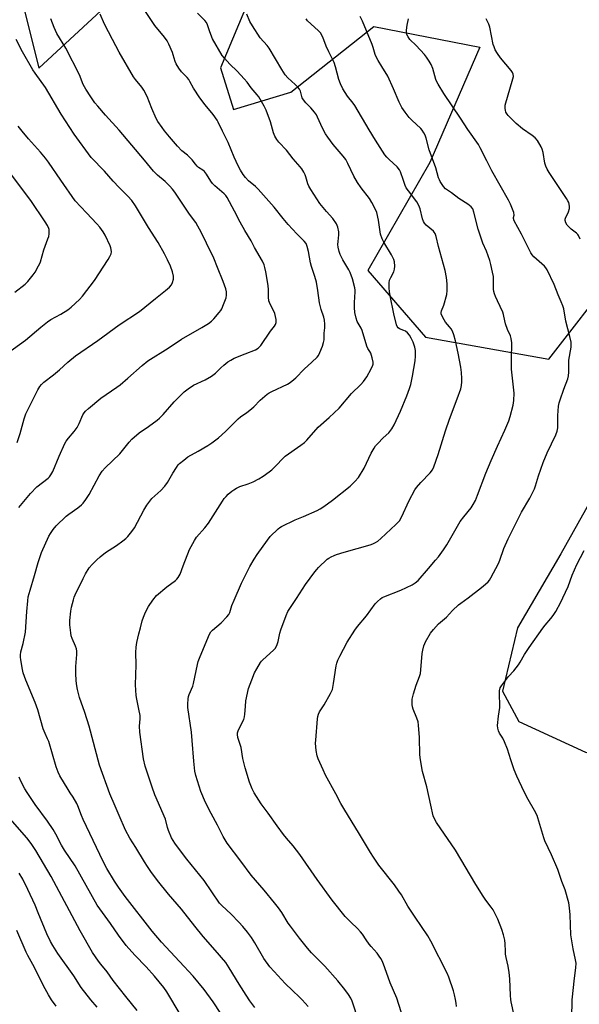
# Model space of a CAD drawing. Units: inches. Extents: x 1207772 to 1213772, y 581455 to 585456.
# Drawn here: x 1211122 to 1211372, y 583148 to 583588 of the extents above; entities that cross this region are included whole.
import ezdxf

# ---------------------------------------------------------------- set-up
doc = ezdxf.new("R2010")
doc.units = ezdxf.units.IN
doc.header["$MEASUREMENT"] = 0
doc.layers.add('NTRL-Farm Land', color=3, linetype='Continuous')
doc.layers.add('Undefined', color=1, linetype='Continuous')

msp = doc.modelspace()

# ---------------------------------------------------------------- linework, layer by layer
at = {"layer": 'NTRL-Farm Land'}
for points in [[(1211229.82, 583609.97, 0), (1211211.84, 583566.63, 0), (1211217.65, 583548.09, 0), (1211243.26, 583555.73, 0), (1211280.45, 583585.21, 0), (1211327.91, 583575.92, 0), (1211305.51, 583524.31, 0), (1211277.79, 583475.94, 0), (1211303.54, 583446.22, 0), (1211358.73, 583436.4, 0), (1211388.54, 583474.5, 0), (1211417.84, 583529.05, 0), (1211448.05, 583576.89, 0), (1211501.45, 583641.68, 0)], [(1211525.54, 583611.18, 0), (1211487.3, 583567.04, 0), (1211456.1, 583512.8, 0), (1211421.93, 583448.89, 0), (1211390.41, 583396.03, 0), (1211364.19, 583349.33, 0), (1211344.72, 583316.12, 0), (1211338.01, 583287.85, 0), (1211345.37, 583274.28, 0), (1211375.27, 583260.6, 0), (1211394.24, 583255.72, 0), (1211410.37, 583250.23, 0), (1211424.73, 583243, 0), (1211433.12, 583239.7, 0), (1211522.32, 583160.52, 0), (1211583.53, 583104.13, 0)], [(1211124.28, 583591.78, 0), (1211130.52, 583566.58, 0), (1211170.25, 583603.35, 0)]]:
    msp.add_polyline3d(points, dxfattribs=at)
at = {"layer": 'Undefined'}
for points, elevation in [([(1211227.23, 583146.38), (1211225.01, 583149.38), (1211223.38, 583151.82), (1211220.18, 583156.76), (1211215.77, 583164.14), (1211214.15, 583166.5), (1211209.51, 583171.97), (1211204.13, 583178.05), (1211200.28, 583182.74), (1211194.33, 583190.33), (1211188.6, 583196.98), (1211183.63, 583203.2), (1211180.66, 583207.23), (1211179.2, 583209.39), (1211177.79, 583211.57), (1211173.95, 583217.93), (1211171.27, 583222.12), (1211169.3, 583225.66), (1211166.5, 583232.24), (1211164.63, 583236.4), (1211162.35, 583241.88), (1211157.61, 583254.67), (1211153.11, 583272.23), (1211151.08, 583278.3), (1211148.7, 583285.02), (1211147.81, 583288.58), (1211147.51, 583290.23), (1211147.23, 583292.47), (1211147.11, 583295.93), (1211147.1, 583298.82), (1211147.56, 583304.3), (1211147.53, 583305.72), (1211147.3, 583306.82), (1211146.96, 583307.91), (1211145.42, 583311.44), (1211145.03, 583312.54), (1211144.79, 583313.97), (1211144.44, 583317.46), (1211144.38, 583319.5), (1211144.82, 583323.61), (1211145.12, 583325.37), (1211145.97, 583328.76), (1211146.33, 583329.86), (1211146.79, 583330.93), (1211150.3, 583338.27), (1211151.38, 583340.27), (1211153.03, 583342.97), (1211154.36, 583344.52), (1211156.41, 583346.62), (1211157.93, 583347.9), (1211160.39, 583349.8), (1211165.27, 583353), (1211168.12, 583355.07), (1211169.51, 583356.15), (1211170.33, 583356.97), (1211172.1, 583359.29), (1211173.26, 583360.97), (1211177.45, 583368.76), (1211178.88, 583370.97), (1211181.16, 583374), (1211185.11, 583377.59), (1211186.96, 583379.5), (1211188.07, 583381.16), (1211190.53, 583385.34), (1211192.09, 583387.84), (1211192.94, 583389.04), (1211193.54, 583389.67), (1211195.36, 583391.18), (1211197.26, 583392.6), (1211201.79, 583395.16), (1211206.22, 583397.78), (1211207.88, 583398.91), (1211210.87, 583401.12), (1211214.09, 583403.95), (1211218.22, 583408.22), (1211219.71, 583409.64), (1211220.84, 583410.58), (1211223.67, 583412.52), (1211225.02, 583413.56), (1211226.72, 583415.07), (1211229.61, 583418.08), (1211232.75, 583420.63), (1211233.63, 583421.22), (1211234.8, 583421.87), (1211241.84, 583425.22), (1211242.6, 583425.67), (1211243.78, 583426.53), (1211245.58, 583428.02), (1211249.23, 583431.85), (1211252.65, 583435.07), (1211255.08, 583437.21), (1211255.71, 583438.01), (1211256.35, 583439.26), (1211257.54, 583442.16), (1211258, 583443.84), (1211258.17, 583445), (1211258.28, 583447.92), (1211258.49, 583450.35), (1211258.48, 583452.07), (1211258.35, 583453.78), (1211258.04, 583455.13), (1211256.86, 583458.57), (1211256.09, 583461.6), (1211255.43, 583467.05), (1211254.74, 583470.83), (1211254.02, 583473.35), (1211252.5, 583477.82), (1211252.14, 583479.39), (1211251.26, 583484.52), (1211250.66, 583486.76), (1211250.12, 583488.02), (1211249.26, 583489.08), (1211245.95, 583492.34), (1211242.04, 583496.53), (1211239.84, 583499.23), (1211235.92, 583504.29), (1211228.73, 583512.36), (1211227.56, 583513.52), (1211224.37, 583516.13), (1211223.02, 583517.56), (1211221.96, 583518.89), (1211220.73, 583520.93), (1211219.74, 583522.76), (1211218.01, 583526.7), (1211215.31, 583533.29), (1211212.66, 583538.35), (1211210.8, 583542.34), (1211210.27, 583543.32), (1211208.57, 583545.86), (1211204.89, 583550.17), (1211202.64, 583553.27), (1211199.8, 583557.55), (1211198.17, 583560.6), (1211197.61, 583561.49), (1211196.86, 583562.36), (1211194.42, 583564.8), (1211193.24, 583566.45), (1211192.03, 583568.43), (1211191.5, 583569.46), (1211190.7, 583572.43), (1211190.33, 583573.5), (1211188.71, 583577.18), (1211187.92, 583578.71), (1211186.78, 583580.37), (1211182.44, 583585.62), (1211175.59, 583595.92)], 416), ([(1211215.67, 583138.03), (1211208.51, 583148.81), (1211204.58, 583154.33), (1211199.55, 583160.41), (1211193.4, 583166.9), (1211185.44, 583175.57), (1211181.31, 583180.43), (1211169.08, 583196.03), (1211166.18, 583200.12), (1211164.44, 583202.82), (1211161, 583208.48), (1211159.27, 583211.65), (1211150.36, 583230.41), (1211149.57, 583232.28), (1211147.97, 583236.59), (1211147.48, 583237.63), (1211145.94, 583240.36), (1211144.48, 583242.4), (1211143.57, 583243.84), (1211139.94, 583250.03), (1211139.15, 583251.57), (1211138.26, 583253.98), (1211134.94, 583265.32), (1211134.44, 583266.58), (1211133.31, 583268.91), (1211132.51, 583271.02), (1211130.12, 583279.51), (1211128.91, 583282.7), (1211124.67, 583292.76), (1211123.48, 583296.04), (1211123.15, 583297.49), (1211122.38, 583301.92), (1211122.26, 583303.11), (1211122.27, 583303.96), (1211122.45, 583305.38), (1211123.53, 583309.22), (1211124.55, 583314.3), (1211125.07, 583323.52), (1211125.51, 583328.23), (1211125.78, 583329.97), (1211126.58, 583333.06), (1211128.61, 583339.53), (1211130.24, 583345.35), (1211131.73, 583349.9), (1211134.95, 583357.1), (1211135.66, 583358.35), (1211136.94, 583360.23), (1211138.24, 583361.78), (1211142.79, 583366.05), (1211143.93, 583366.97), (1211147.97, 583369.88), (1211149.58, 583371.18), (1211150.4, 583372), (1211151.59, 583373.59), (1211152.99, 583375.74), (1211157.51, 583384.13), (1211158.84, 583386.22), (1211160.16, 583387.67), (1211166.82, 583393.99), (1211170.9, 583399.26), (1211172.09, 583400.54), (1211175.48, 583403.47), (1211179.55, 583406.26), (1211183.41, 583409.06), (1211184.55, 583409.99), (1211186.15, 583411.61), (1211191.03, 583417.22), (1211195.58, 583421.69), (1211197.33, 583423.14), (1211199.7, 583424.67), (1211204.98, 583427.17), (1211207.8, 583428.67), (1211209.56, 583430.08), (1211212, 583432.49), (1211213.32, 583433.66), (1211215.16, 583435.15), (1211216.41, 583435.95), (1211218, 583436.74), (1211222.92, 583438.8), (1211227.55, 583440.56), (1211228.66, 583441.2), (1211229.81, 583442.51), (1211234.27, 583448.81), (1211236.03, 583451.16), (1211236.42, 583451.9), (1211236.68, 583452.68), (1211236.77, 583453.21), (1211236.75, 583454.03), (1211236.51, 583455.42), (1211236.12, 583456.79), (1211235.36, 583458.41), (1211234, 583460.91), (1211233.5, 583462.46), (1211233.26, 583464.09), (1211233.32, 583467.31), (1211233.21, 583469.32), (1211232.14, 583475.34), (1211231.69, 583477.38), (1211231.35, 583478.52), (1211230.56, 583480.12), (1211227.05, 583486.36), (1211225.55, 583489.34), (1211222.75, 583493.89), (1211220.67, 583497.64), (1211218.03, 583502.54), (1211214.88, 583508.69), (1211214.25, 583509.53), (1211213.51, 583510.28), (1211209.32, 583513.86), (1211208.28, 583514.85), (1211207.44, 583515.98), (1211205.58, 583519.11), (1211204.6, 583520.36), (1211203.92, 583520.92), (1211201.98, 583522.15), (1211201.33, 583522.67), (1211200.58, 583523.52), (1211199.08, 583525.53), (1211198.13, 583526.59), (1211197.08, 583527.57), (1211194.59, 583529.55), (1211192.53, 583531.61), (1211188.97, 583535.77), (1211186.72, 583538.54), (1211185.66, 583539.97), (1211183.8, 583542.68), (1211183.09, 583543.95), (1211181.09, 583548.41), (1211179.01, 583553.85), (1211177.55, 583556.73), (1211176.67, 583558.04), (1211173.76, 583561.4), (1211172.94, 583562.59), (1211166.46, 583573.71), (1211163.45, 583579.33), (1211159.9, 583586.25), (1211157.95, 583590.7)], 414), ([(1211251.13, 583146.74), (1211248.43, 583149.75), (1211247.24, 583150.99), (1211244.09, 583153.88), (1211240.81, 583157.13), (1211235.85, 583162.38), (1211233.9, 583164.56), (1211231.26, 583168.28), (1211227.25, 583175.25), (1211225.71, 583177.61), (1211223.97, 583179.99), (1211221.82, 583182.58), (1211220.05, 583184.5), (1211216.55, 583188.11), (1211212.42, 583191.98), (1211211.42, 583193.05), (1211204.56, 583203.19), (1211196.82, 583212.69), (1211192.51, 583218.19), (1211191.36, 583219.83), (1211189.96, 583222.26), (1211188.55, 583225.45), (1211188.1, 583226.86), (1211187.15, 583230.65), (1211182.5, 583241.43), (1211181.2, 583244.92), (1211178.13, 583254.29), (1211177.38, 583257.56), (1211175.74, 583269.53), (1211175.58, 583272.19), (1211175.88, 583275.53), (1211175.83, 583276.92), (1211175.29, 583279.79), (1211174.3, 583284.25), (1211174.08, 583285.97), (1211173.78, 583290.68), (1211174.08, 583299.68), (1211173.89, 583305.18), (1211174.09, 583307.55), (1211174.37, 583309.6), (1211175.25, 583313.48), (1211175.98, 583316.24), (1211176.83, 583319.27), (1211177.41, 583320.92), (1211178.29, 583323.11), (1211179.56, 583325.68), (1211181.57, 583328.55), (1211183.23, 583330.59), (1211187.84, 583334.53), (1211191.62, 583337.29), (1211192.24, 583337.88), (1211192.92, 583338.74), (1211193.72, 583340.18), (1211195.05, 583343.89), (1211198.01, 583351.27), (1211198.67, 583352.61), (1211200.13, 583355.21), (1211201.12, 583356.68), (1211204.79, 583360.92), (1211206.43, 583363.03), (1211212.67, 583372.82), (1211213.53, 583374.05), (1211214.3, 583374.96), (1211215.33, 583375.99), (1211216.86, 583377.27), (1211217.78, 583377.95), (1211218.98, 583378.66), (1211220.53, 583379.37), (1211224.23, 583380.56), (1211226.45, 583381.42), (1211228.99, 583382.79), (1211230.96, 583384.03), (1211233.62, 583385.9), (1211234.76, 583386.8), (1211236.74, 583388.77), (1211239.73, 583391.94), (1211240.79, 583392.93), (1211247.85, 583397.92), (1211249.42, 583399.14), (1211250.43, 583400.19), (1211255.56, 583405.95), (1211260.53, 583410.28), (1211264.9, 583414.45), (1211270.48, 583420.96), (1211274.58, 583425.03), (1211275.76, 583426.31), (1211277.36, 583428.41), (1211279.28, 583432.02), (1211279.99, 583433.6), (1211280.13, 583434.16), (1211280.15, 583435), (1211279.75, 583436.93), (1211279.07, 583439.09), (1211278.69, 583439.8), (1211277.77, 583441.07), (1211277.28, 583442.11), (1211275.27, 583449.23), (1211274.77, 583450.27), (1211273.03, 583453.19), (1211272.48, 583454.64), (1211271.97, 583457.22), (1211271.81, 583459.5), (1211271.82, 583461.71), (1211272.13, 583466.47), (1211272.1, 583467.23), (1211271.94, 583468.33), (1211270.86, 583472.27), (1211269.92, 583475.07), (1211269.26, 583476.35), (1211266.59, 583480.77), (1211265.45, 583483.12), (1211264.96, 583484.48), (1211264.5, 583486.45), (1211264.38, 583487.59), (1211264.44, 583488.97), (1211264.79, 583491.93), (1211264.74, 583493.36), (1211264.39, 583495.35), (1211264.09, 583496.13), (1211263.7, 583496.86), (1211262.17, 583499.21), (1211259.22, 583502.43), (1211256.34, 583506.02), (1211252.26, 583512.22), (1211251.36, 583513.72), (1211250.87, 583514.75), (1211250.07, 583517.94), (1211249.79, 583518.73), (1211249.1, 583520.03), (1211248.16, 583521.53), (1211247.43, 583522.45), (1211244.28, 583525.98), (1211241.32, 583529.9), (1211237.92, 583533.45), (1211237.04, 583534.6), (1211236.18, 583536.17), (1211235.56, 583537.53), (1211234.17, 583542.55), (1211232.22, 583547.71), (1211231.31, 583549.56), (1211228.93, 583553.68), (1211228.25, 583554.58), (1211225.53, 583557.75), (1211223.72, 583560.18), (1211222.45, 583561.72), (1211219.26, 583565.15), (1211215.97, 583568.33), (1211213.56, 583570.97), (1211212.62, 583572.12), (1211208.23, 583579.61), (1211207, 583582.83), (1211206.06, 583585.92), (1211205.56, 583586.92), (1211204.83, 583587.79), (1211201.56, 583591.16)], 418), ([(1211273.81, 583140.06), (1211270.71, 583149.19), (1211270.09, 583150.48), (1211269.07, 583152.23), (1211267.53, 583154.36), (1211264.41, 583158.25), (1211258.47, 583164.79), (1211252.6, 583170.73), (1211250.74, 583172.91), (1211247.25, 583177.29), (1211243.09, 583182.69), (1211242.15, 583184.13), (1211239.33, 583188.9), (1211237.83, 583190.97), (1211236.06, 583193.22), (1211231.35, 583198.87), (1211225.5, 583205.52), (1211220.95, 583211.79), (1211214.88, 583219.8), (1211213.06, 583222.81), (1211210.51, 583227.89), (1211207.7, 583233.12), (1211205.16, 583238.07), (1211203.02, 583242.99), (1211200.81, 583250.05), (1211200.37, 583252.03), (1211199.84, 583256.59), (1211199.19, 583265.77), (1211198.84, 583269.49), (1211197.25, 583280.61), (1211197.18, 583282.07), (1211197.33, 583284.39), (1211197.51, 583285.52), (1211197.75, 583286.29), (1211199.4, 583290.13), (1211199.78, 583291.2), (1211201.46, 583299.72), (1211201.84, 583301.15), (1211202.67, 583303.37), (1211206.96, 583313.32), (1211207.56, 583314.31), (1211208.3, 583315.2), (1211212.16, 583318.45), (1211214.65, 583321.02), (1211215.53, 583322.16), (1211215.96, 583323.05), (1211216.93, 583326.2), (1211217.88, 583328.58), (1211221.26, 583336.13), (1211224.98, 583343.65), (1211226.85, 583346.86), (1211228.21, 583349.01), (1211232.81, 583355.37), (1211234.12, 583356.98), (1211237.68, 583360.48), (1211238.34, 583361.05), (1211239.07, 583361.53), (1211245.23, 583364.51), (1211249.05, 583366.01), (1211255.14, 583368.69), (1211256.39, 583369.34), (1211258.02, 583370.38), (1211261.94, 583373.33), (1211269.91, 583379.58), (1211271.96, 583381.56), (1211273.63, 583383.48), (1211276.07, 583387.54), (1211279.3, 583394.37), (1211280.58, 583396.6), (1211281.23, 583397.53), (1211282.19, 583398.62), (1211284.61, 583401.13), (1211287.11, 583403.42), (1211288.57, 583405.23), (1211289.63, 583406.96), (1211292.43, 583413.06), (1211295.25, 583419.9), (1211296.45, 583423.25), (1211296.97, 583424.95), (1211297.75, 583428.74), (1211298.98, 583435.64), (1211299.12, 583437.64), (1211299.07, 583440.29), (1211298.76, 583441.71), (1211298, 583443.92), (1211297.13, 583445.78), (1211296.38, 583447.04), (1211295.46, 583448.1), (1211294.6, 583448.81), (1211293.83, 583449.19), (1211291.96, 583449.92), (1211291.3, 583450.35), (1211290.84, 583450.98), (1211290.56, 583451.76), (1211289.43, 583456.58), (1211287.8, 583464.63), (1211287.46, 583466.68), (1211287.36, 583468.14), (1211287.36, 583470.51), (1211287.51, 583471.66), (1211288.01, 583472.91), (1211289.35, 583475.46), (1211289.74, 583476.56), (1211289.87, 583477.96), (1211289.71, 583479.91), (1211289.35, 583480.98), (1211288.31, 583483.05), (1211284.88, 583488.73), (1211284.13, 583490.24), (1211283.5, 583492.31), (1211282.54, 583498.57), (1211281.79, 583501.98), (1211281.25, 583503.32), (1211279.54, 583506.42), (1211278.47, 583508.17), (1211274.72, 583512.96), (1211273.13, 583515.42), (1211271.51, 583518.21), (1211268.87, 583523.94), (1211267.92, 583525.66), (1211266.76, 583527.19), (1211262.23, 583532.41), (1211259.8, 583535.67), (1211258.82, 583537.12), (1211257.41, 583539.68), (1211255.3, 583544.66), (1211254.77, 583545.65), (1211253.92, 583546.79), (1211252.26, 583548.76), (1211251.48, 583549.59), (1211249.97, 583550.97), (1211248.93, 583552.31), (1211248.42, 583553.28), (1211247.6, 583556.19), (1211247.13, 583557.17), (1211246.41, 583558.03), (1211245.19, 583559.24), (1211241.97, 583562.13), (1211240.84, 583563.51), (1211239.22, 583565.97), (1211233.59, 583575.46), (1211232.73, 583576.61), (1211229.58, 583580.04), (1211226.09, 583585.38), (1211224.92, 583587.46), (1211223.55, 583590.63)], 420), ([(1211317.41, 583146.76), (1211317.3, 583148.25), (1211317.03, 583149.99), (1211316.64, 583151.98), (1211316.12, 583153.87), (1211314, 583159.87), (1211313.22, 583161.74), (1211305.97, 583176.08), (1211304.65, 583178.45), (1211298.92, 583186.73), (1211295.74, 583191.71), (1211292.79, 583196.75), (1211291.67, 583198.44), (1211289.64, 583201.27), (1211282.76, 583209.95), (1211280.25, 583213.63), (1211278.95, 583215.63), (1211274.03, 583223.87), (1211267.01, 583235.29), (1211265.76, 583237.55), (1211263.52, 583241.9), (1211258.86, 583250.23), (1211257.74, 583252.62), (1211255.61, 583257.58), (1211255.11, 583258.99), (1211254.7, 583261.32), (1211254.36, 583264.56), (1211254.43, 583265.99), (1211255.25, 583275.42), (1211255.43, 583276.57), (1211255.71, 583277.58), (1211256.19, 583278.59), (1211258.16, 583281.79), (1211261.06, 583286.84), (1211261.95, 583288.65), (1211262.18, 583289.5), (1211262.47, 583291.25), (1211263.56, 583299.24), (1211263.86, 583300.36), (1211264.39, 583301.68), (1211265.26, 583303.51), (1211268.59, 583309.74), (1211271.98, 583315.17), (1211273.18, 583316.78), (1211277.24, 583321.5), (1211281.03, 583326.94), (1211282.05, 583328.01), (1211283.4, 583329.19), (1211284.12, 583329.7), (1211284.9, 583330.1), (1211292.56, 583333.08), (1211297.55, 583335.42), (1211299.03, 583336.25), (1211300.28, 583337.39), (1211304.93, 583342.64), (1211308.08, 583346.38), (1211309.36, 583347.97), (1211311.65, 583351.09), (1211313.1, 583353.34), (1211319.12, 583363.76), (1211320.71, 583365.86), (1211324.07, 583369.87), (1211324.98, 583371.33), (1211325.93, 583373.11), (1211326.93, 583375.5), (1211330.65, 583385.32), (1211332.94, 583391.01), (1211335.78, 583397.5), (1211339.09, 583404.54), (1211340.89, 583408.78), (1211341.53, 583410.72), (1211342.85, 583415.84), (1211343.15, 583417.87), (1211343.26, 583421.11), (1211342.08, 583431.9), (1211342.01, 583437.77), (1211342.3, 583442.09), (1211342.2, 583443.58), (1211341.92, 583445.64), (1211341.63, 583446.77), (1211340.33, 583449.64), (1211339.46, 583452.12), (1211339.08, 583453.51), (1211338.51, 583456.28), (1211338.17, 583457.36), (1211335.77, 583462.38), (1211334.86, 583464.45), (1211334.49, 583465.51), (1211334.22, 583466.61), (1211334.07, 583467.72), (1211333.98, 583473.3), (1211333.62, 583475.31), (1211332.86, 583478.73), (1211332.35, 583480.42), (1211330.82, 583484.61), (1211329.19, 583488.3), (1211328.59, 583489.95), (1211327.19, 583494.44), (1211325.27, 583502.09), (1211324.7, 583503.63), (1211323.97, 583504.51), (1211322.59, 583505.64), (1211318.58, 583508.15), (1211315.21, 583510.82), (1211312.59, 583512.53), (1211311.68, 583513.52), (1211310.16, 583515.81), (1211309.8, 583516.53), (1211309.43, 583517.53), (1211308.24, 583521.97), (1211305.24, 583529.94), (1211303.86, 583535.26), (1211303.39, 583536.59), (1211302.89, 583537.62), (1211302.15, 583538.72), (1211301.45, 583539.55), (1211297.54, 583543.22), (1211296.33, 583544.52), (1211294.45, 583546.8), (1211293.06, 583548.99), (1211291.83, 583551.28), (1211289.22, 583557.34), (1211286.68, 583562.92), (1211284.11, 583567.21), (1211282.33, 583569.88), (1211281.79, 583570.93), (1211281.12, 583572.58), (1211280.17, 583575.71), (1211279.66, 583577.1), (1211275.34, 583587.52), (1211274.33, 583589.58)], 424), ([(1211121.48, 583370.06), (1211126.75, 583376.3), (1211129.63, 583379.18), (1211134.62, 583383.07), (1211135.21, 583383.68), (1211135.91, 583384.59), (1211136.74, 583386.13), (1211139.57, 583392.92), (1211142.13, 583398.62), (1211142.76, 583399.61), (1211143.83, 583400.99), (1211146.38, 583403.93), (1211147.67, 583405.8), (1211148.63, 583407.53), (1211150.19, 583411.38), (1211150.73, 583412.27), (1211151.38, 583413.07), (1211152.67, 583414.26), (1211158.33, 583418.93), (1211165.36, 583423.75), (1211166.93, 583424.91), (1211170.4, 583427.88), (1211176.7, 583433.58), (1211179.23, 583435.56), (1211188.35, 583441.28), (1211194.42, 583445.22), (1211203.54, 583450.48), (1211206.42, 583452.3), (1211207.79, 583453.3), (1211208.79, 583454.33), (1211211.23, 583457.18), (1211211.94, 583458.08), (1211212.4, 583458.81), (1211213.22, 583460.73), (1211214.36, 583463.82), (1211214.56, 583464.96), (1211214.51, 583466.4), (1211214.17, 583467.8), (1211212.97, 583471.1), (1211210.42, 583477.29), (1211208.83, 583481.52), (1211205.51, 583488.25), (1211203.38, 583492.9), (1211200.74, 583497.43), (1211197.94, 583501.21), (1211191.34, 583511.11), (1211190.39, 583512.41), (1211189.19, 583513.71), (1211187.09, 583515.79), (1211183.59, 583518.68), (1211181.82, 583520.44), (1211177.85, 583525.29), (1211166.51, 583538.72), (1211160.35, 583545.48), (1211156.91, 583549.45), (1211155.63, 583551.06), (1211153.71, 583553.7), (1211151.55, 583557.16), (1211150.39, 583559.17), (1211148.7, 583563.54), (1211142.52, 583575.43), (1211138.53, 583582.06), (1211137.37, 583584.72), (1211135.88, 583588.52)], 412), ([(1211294.63, 583138.35), (1211290.71, 583150.52), (1211287.72, 583157.38), (1211285.42, 583164.14), (1211284.28, 583166.88), (1211283.63, 583168.21), (1211282.88, 583169.36), (1211281.88, 583170.68), (1211279.21, 583173.62), (1211278.32, 583174.71), (1211277.01, 583176.54), (1211275.32, 583179.13), (1211274.46, 583180.24), (1211273.12, 583181.71), (1211270.17, 583184.44), (1211267.64, 583187.03), (1211261.86, 583194.34), (1211255.09, 583203.53), (1211247.4, 583214.71), (1211244.31, 583218.65), (1211241.3, 583222.16), (1211240.02, 583223.78), (1211237.17, 583227.59), (1211233.18, 583233.28), (1211230.09, 583237.45), (1211226.94, 583242.33), (1211225.93, 583244.1), (1211224.77, 583247.14), (1211222.81, 583253.61), (1211221.79, 583257.73), (1211221.03, 583262.58), (1211220.63, 583264), (1211219.53, 583267.19), (1211219.37, 583268.5), (1211219.47, 583269.26), (1211219.92, 583270.54), (1211222.21, 583275.17), (1211222.63, 583276.35), (1211222.78, 583277.49), (1211222.96, 583280.94), (1211223.19, 583283.47), (1211224.43, 583289.08), (1211225.84, 583292.97), (1211227.11, 583295.98), (1211228.02, 583297.83), (1211229.69, 583300.6), (1211230.21, 583301.3), (1211230.81, 583301.93), (1211235.54, 583306.12), (1211236.27, 583307), (1211237, 583308.22), (1211237.71, 583310.06), (1211238.42, 583313.82), (1211238.8, 583315.29), (1211241.17, 583321.64), (1211242.01, 583323.45), (1211243.14, 583325.33), (1211245.88, 583329.35), (1211249.92, 583335.58), (1211254.05, 583341.19), (1211254.94, 583342.33), (1211255.74, 583343.19), (1211259.59, 583346.82), (1211260.29, 583347.35), (1211261.31, 583347.94), (1211262.64, 583348.59), (1211263.75, 583349.01), (1211267.18, 583350.08), (1211278.82, 583353.36), (1211279.94, 583353.74), (1211281.16, 583354.32), (1211282.31, 583355.01), (1211283.64, 583356.12), (1211290.3, 583362.37), (1211291.92, 583364.09), (1211292.79, 583365.6), (1211296.25, 583373.17), (1211298.76, 583377.85), (1211299.6, 583379.01), (1211301.44, 583381.2), (1211305.72, 583385.52), (1211306.68, 583386.9), (1211307.32, 583388.18), (1211309.29, 583393.75), (1211312.53, 583404.32), (1211314.38, 583409.54), (1211317.78, 583418.61), (1211319.35, 583423.08), (1211319.68, 583424.52), (1211319.89, 583426.28), (1211319.86, 583427.75), (1211319.67, 583430.39), (1211319.37, 583432.71), (1211318.28, 583439.01), (1211317.08, 583444.52), (1211316.2, 583447.29), (1211315.6, 583448.91), (1211315.04, 583449.92), (1211314.34, 583450.86), (1211312.53, 583452.96), (1211311.91, 583453.88), (1211311.02, 583455.65), (1211310.66, 583456.69), (1211310.61, 583457.2), (1211310.74, 583457.94), (1211311.78, 583460.44), (1211313.09, 583465.28), (1211313.3, 583467.03), (1211313.32, 583470), (1211312.94, 583472.84), (1211312.39, 583475.96), (1211309.36, 583486.69), (1211308.33, 583491.22), (1211307.88, 583492.56), (1211307.5, 583493.16), (1211307.13, 583493.57), (1211303.91, 583496.35), (1211303.15, 583497.19), (1211302.69, 583497.87), (1211302.22, 583499.1), (1211301.13, 583503.65), (1211300.67, 583505.06), (1211299.67, 583506.72), (1211295.94, 583511.61), (1211294.96, 583513.05), (1211294.48, 583514.09), (1211293.67, 583516.25), (1211292.42, 583520.12), (1211291.93, 583521.11), (1211290.95, 583522.38), (1211287.27, 583525.62), (1211286.31, 583526.63), (1211285.44, 583527.73), (1211281.2, 583534.32), (1211278.33, 583538.98), (1211271.99, 583549.81), (1211271.2, 583550.9), (1211268.69, 583554.04), (1211266.58, 583557.23), (1211265.47, 583559.56), (1211264.72, 583561.42), (1211263.33, 583567.12), (1211262.73, 583569.06), (1211261.31, 583571.69), (1211260.34, 583573.78), (1211259.19, 583576.42), (1211257.68, 583580.31), (1211256.55, 583582.27), (1211255.58, 583583.36), (1211250.83, 583587.73), (1211250.12, 583588.53)], 422), ([(1211343.28, 583142.73), (1211341.99, 583148.83), (1211341.81, 583149.99), (1211341.68, 583151.73), (1211341.39, 583159.22), (1211341.07, 583162.06), (1211340.65, 583164.9), (1211339.72, 583168.72), (1211339.47, 583170.13), (1211339.33, 583171.56), (1211339.26, 583174.77), (1211339.08, 583176.5), (1211338.51, 583178.78), (1211337.74, 583181.29), (1211335.98, 583185.8), (1211333.87, 583189.98), (1211332.97, 583191.28), (1211330.6, 583194.41), (1211329.47, 583196.12), (1211326.19, 583201.33), (1211317.03, 583216.71), (1211308.49, 583229.05), (1211307.71, 583230.47), (1211307.08, 583232.01), (1211305.9, 583236.89), (1211304.21, 583245.08), (1211302.29, 583251.89), (1211301.38, 583257.07), (1211301.1, 583259.4), (1211300.84, 583267.19), (1211300.45, 583272.69), (1211300.27, 583274.12), (1211299.76, 583275.77), (1211298.02, 583279.74), (1211297.73, 583280.79), (1211297.57, 583281.89), (1211297.69, 583284.27), (1211298.21, 583286.58), (1211299.36, 583290.55), (1211300.94, 583294.42), (1211301.32, 583295.69), (1211301.54, 583297.38), (1211302.14, 583304.72), (1211302.39, 583306.14), (1211302.88, 583308.07), (1211303.24, 583309.15), (1211303.63, 583309.96), (1211305.89, 583313.84), (1211307.14, 583315.42), (1211309.44, 583317.98), (1211312.94, 583320.95), (1211315.64, 583323.88), (1211318.42, 583326.47), (1211319.33, 583327.19), (1211322.65, 583329.53), (1211328.67, 583334.17), (1211330.42, 583335.64), (1211331.64, 583336.82), (1211332.2, 583337.52), (1211332.83, 583338.53), (1211336.23, 583344.88), (1211336.89, 583346.49), (1211338.64, 583351.69), (1211340.66, 583356.01), (1211346.58, 583367.84), (1211350.23, 583374.11), (1211352.4, 583378.35), (1211352.88, 583379.67), (1211354.21, 583384.1), (1211356.3, 583390.13), (1211358.08, 583394.46), (1211361.86, 583402.49), (1211362.51, 583404.08), (1211362.78, 583405.63), (1211362.87, 583411.19), (1211363.19, 583415.33), (1211363.39, 583416.8), (1211363.8, 583418.21), (1211365.47, 583422.96), (1211367.23, 583427.59), (1211367.56, 583428.93), (1211367.73, 583430.57), (1211367.8, 583435.9), (1211368.78, 583441.75), (1211368.82, 583442.84), (1211368.72, 583443.89), (1211368.13, 583446.48), (1211366.34, 583453.38), (1211365.44, 583458.81), (1211365.07, 583460.24), (1211364.36, 583462.05), (1211362.97, 583465.18), (1211361.24, 583469.82), (1211358.03, 583476.24), (1211357.43, 583477.26), (1211356.88, 583477.92), (1211352.09, 583482.12), (1211351.37, 583482.95), (1211350.74, 583483.94), (1211346.52, 583492.27), (1211343.28, 583498.2), (1211342.97, 583499.23), (1211343.01, 583499.77), (1211343.23, 583500.83), (1211343.08, 583501.89), (1211341.63, 583505.68), (1211340.8, 583507.52), (1211333.21, 583520.61), (1211331.07, 583525.02), (1211328.09, 583530.88), (1211327.27, 583532.33), (1211322.58, 583539.15), (1211319.32, 583544.19), (1211311.82, 583555.23), (1211309.2, 583559.32), (1211308.67, 583560.35), (1211308.25, 583561.45), (1211306.84, 583566.32), (1211306.06, 583568.12), (1211305.26, 583569.6), (1211304.05, 583571.49), (1211303.19, 583572.61), (1211299.34, 583576.68), (1211296.63, 583579.39), (1211295.81, 583580.57), (1211295.26, 583581.56), (1211295.04, 583582.36), (1211295.05, 583583.49), (1211295.35, 583585.81), (1211295.94, 583588.56)], 426), ([(1211372.84, 583490.05), (1211372.14, 583491.67), (1211371.83, 583492.15), (1211371.22, 583492.75), (1211368.82, 583494.48), (1211367.71, 583495.47), (1211366.98, 583496.35), (1211366.45, 583497.3), (1211366.15, 583498.36), (1211366.12, 583498.9), (1211366.21, 583499.43), (1211367.55, 583502.24), (1211368.05, 583503.79), (1211368.07, 583504.85), (1211367.72, 583506.43), (1211367.36, 583507.21), (1211366.75, 583508.21), (1211358.93, 583519.88), (1211358.04, 583521.35), (1211357.48, 583522.63), (1211357.03, 583523.95), (1211356.25, 583528.85), (1211355.84, 583530.21), (1211355.34, 583531.35), (1211353.73, 583534.11), (1211352.68, 583535.38), (1211351.4, 583536.46), (1211347.06, 583539.44), (1211344.12, 583541.79), (1211340.64, 583545.33), (1211340.09, 583546.01), (1211339.61, 583546.89), (1211339.37, 583547.69), (1211339.23, 583548.51), (1211339.2, 583549.34), (1211339.28, 583549.89), (1211342.72, 583561.69), (1211342.94, 583562.82), (1211342.83, 583563.83), (1211342.56, 583564.52), (1211341.91, 583565.48), (1211337.11, 583571.11), (1211335.84, 583573.02), (1211334.84, 583574.75), (1211334.28, 583576), (1211333.94, 583577.08), (1211332.41, 583584.83), (1211331.89, 583586.19), (1211330.7, 583588.54)], 428), ([(1211120.83, 583399.14), (1211122.2, 583403.1), (1211123.92, 583409.7), (1211124.72, 583411.89), (1211127.05, 583416.67), (1211130.13, 583422.58), (1211131, 583424.08), (1211131.73, 583425), (1211132.78, 583425.99), (1211137.05, 583429.38), (1211139.73, 583431.62), (1211143.45, 583435.03), (1211146.89, 583437.91), (1211156.86, 583444.73), (1211166.42, 583451.65), (1211175.57, 583457.6), (1211182.78, 583463.53), (1211187.26, 583466.99), (1211188.96, 583468.54), (1211189.84, 583469.64), (1211190.3, 583470.69), (1211190.74, 583472.07), (1211190.85, 583472.9), (1211190.81, 583473.47), (1211190.27, 583475.48), (1211189.41, 583477.98), (1211188.12, 583480.78), (1211186.7, 583483.53), (1211183.93, 583488.54), (1211179.66, 583495.31), (1211173.85, 583504.9), (1211172.09, 583507.26), (1211170.41, 583509.29), (1211166.43, 583513.13), (1211163.84, 583515.92), (1211159.86, 583520.5), (1211153.87, 583526.6), (1211146.32, 583536.97), (1211140.44, 583545.96), (1211133.42, 583557.93), (1211128.84, 583564.21), (1211127.76, 583565.84), (1211123.2, 583573.81), (1211120.36, 583579.3)], 410), ([(1211116.51, 583439.1), (1211124.61, 583444.91), (1211131.38, 583450.68), (1211134.4, 583453.07), (1211135.87, 583454.07), (1211140.3, 583456.5), (1211143.47, 583458.39), (1211145.05, 583459.67), (1211148.72, 583463), (1211150.05, 583464.56), (1211155.43, 583471.55), (1211161.59, 583480.94), (1211162.32, 583482.2), (1211162.83, 583483.49), (1211162.96, 583484.29), (1211162.88, 583485.35), (1211162.7, 583486.14), (1211162.39, 583486.97), (1211160.16, 583491.8), (1211159.3, 583493.28), (1211157.8, 583495.35), (1211156.52, 583496.91), (1211151.78, 583501.78), (1211146.83, 583507.22), (1211140.33, 583516.41), (1211134.84, 583524.41), (1211133.52, 583526.21), (1211131.28, 583528.9), (1211125.91, 583534.89), (1211123, 583538.28), (1211121.28, 583540.64)], 408), ([(1211119.75, 583466.33), (1211124.46, 583469.86), (1211125.63, 583471.13), (1211127.99, 583474.06), (1211128.8, 583475.28), (1211130.42, 583478.07), (1211130.95, 583479.11), (1211131.23, 583479.85), (1211132.72, 583485.21), (1211134.57, 583490.16), (1211134.92, 583491.29), (1211135.1, 583492.39), (1211135.18, 583493.51), (1211135.14, 583494.33), (1211135.01, 583494.85), (1211134.4, 583496.09), (1211133.35, 583497.78), (1211126.95, 583507.39), (1211117.76, 583519.4)], 406), ([(1211369.06, 583141.59), (1211369.23, 583149.76), (1211370.26, 583159.47), (1211370.92, 583164.06), (1211370.96, 583166.14), (1211370.8, 583167.6), (1211369.74, 583172.62), (1211368.66, 583178.89), (1211368.35, 583187.83), (1211368.02, 583190.9), (1211367.69, 583193.14), (1211366.08, 583198.98), (1211364.59, 583202.73), (1211362.83, 583208.02), (1211359.95, 583214.67), (1211357.07, 583220.9), (1211356.51, 583222.28), (1211353.89, 583231.11), (1211353.5, 583232.21), (1211352.39, 583234.5), (1211349.56, 583239.44), (1211347.74, 583242.83), (1211344.42, 583249.86), (1211343.32, 583252.61), (1211341.77, 583257.06), (1211340.24, 583261.9), (1211338.95, 583265.23), (1211338.2, 583266.84), (1211336.73, 583269.02), (1211336.19, 583270.1), (1211335.9, 583271.34), (1211335.86, 583272.44), (1211336.2, 583276.72), (1211336.8, 583280.5), (1211336.82, 583281.99), (1211336.67, 583285.88), (1211336.78, 583287.92), (1211337.07, 583289.31), (1211337.62, 583290.29), (1211340.81, 583294.44), (1211343.12, 583296.92), (1211345.21, 583299.65), (1211345.99, 583300.86), (1211347.87, 583304.19), (1211349.94, 583307.43), (1211356.15, 583316.03), (1211357.22, 583317.39), (1211359.72, 583320.28), (1211360.72, 583321.63), (1211361.89, 583323.49), (1211364.15, 583327.58), (1211365.13, 583329.55), (1211367.45, 583334.6), (1211369.24, 583339.76), (1211371.29, 583344.46), (1211374.58, 583350.81)], 428), ([(1211193.78, 583143.41), (1211187.73, 583153.35), (1211186.4, 583155.32), (1211182.34, 583160.31), (1211178.51, 583164.48), (1211173.51, 583169.72), (1211169.65, 583174.02), (1211166.13, 583178.68), (1211162.53, 583183.92), (1211156.68, 583192.1), (1211146.75, 583209.75), (1211142.03, 583216.73), (1211140.69, 583218.89), (1211138.11, 583223.88), (1211136.95, 583225.94), (1211134.42, 583229.64), (1211128.84, 583237.13), (1211125.21, 583242.48), (1211124.17, 583244.21), (1211122.49, 583247.51), (1211121.67, 583249.39)], 412), ([(1211174.49, 583145.04), (1211169.42, 583151.3), (1211163.85, 583158.44), (1211161.08, 583162.25), (1211158.24, 583165.68), (1211157.19, 583167.11), (1211154.54, 583171.02), (1211149.04, 583180.61), (1211136.05, 583204.95), (1211129.15, 583216.58), (1211127.14, 583219.71), (1211125.18, 583222.31), (1211117.66, 583230.67)], 410), ([(1211156.65, 583146.52), (1211153.77, 583149.7), (1211149.42, 583155.34), (1211146.12, 583160.47), (1211139.02, 583170.44), (1211136.73, 583174.07), (1211135.74, 583175.86), (1211134.04, 583179.32), (1211130.24, 583188.75), (1211128.79, 583192.17), (1211125.65, 583199.18), (1211123.39, 583203.72), (1211121.68, 583206.43)], 408), ([(1211138.31, 583146.94), (1211136.21, 583149.74), (1211134.76, 583151.95), (1211132.58, 583156.01), (1211128.6, 583164.25), (1211125.55, 583169.64), (1211124.79, 583171.12), (1211120.6, 583180.78)], 406)]:
    msp.add_lwpolyline(points, dxfattribs=dict(at, elevation=elevation))

doc.saveas('drawing.dxf')
